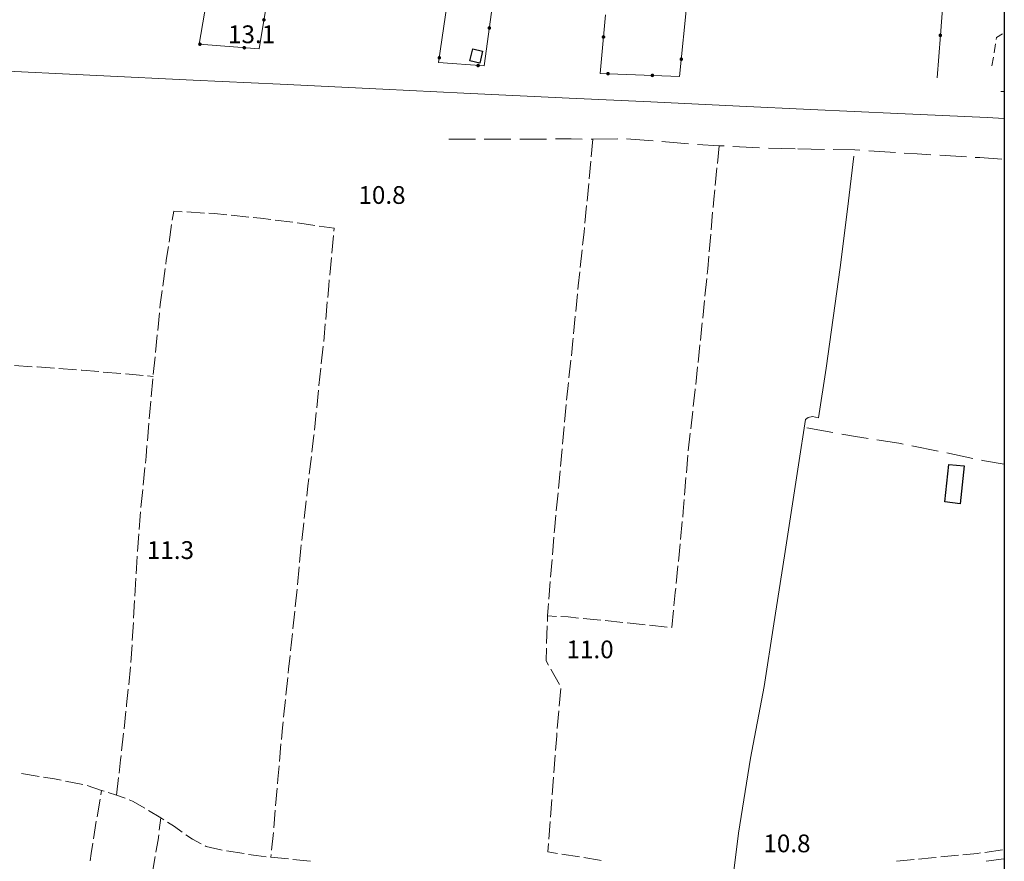
# Model space of a CAD drawing. Units: millimetres. Extents: x 1624819 to 1627609, y 4853821 to 4857710.
# Drawn here: x 1627387 to 1627609, y 4854437 to 4854627 of the extents above; entities that cross this region are included whole.
import ezdxf

# ---------------------------------------------------------------- set-up
doc = ezdxf.new("R2010")
doc.units = ezdxf.units.MM
doc.layers.get('0').update_dxf_attribs({"color": 250, "lineweight": 0})
for name, color, linetype, lineweight in [('102D', 250, 'Continuous', 0), ('103D', 250, 'Continuous', 0), ('107D', 250, 'Continuous', 0), ('118D', 250, 'Continuous', 0), ('303D', 250, 'Continuous', 0), ('502D', 250, 'Continuous', 0), ('502V', 250, 'Continuous', 0), ('701D', 250, 'Continuous', 0), ('TOP78T', 250, 'Continuous', 0)]:
    doc.layers.add(name, color=color, linetype=linetype, lineweight=lineweight)
doc.layers.add('capanne', color=7, linetype='Continuous')
doc.layers.add('taglio', color=7, linetype='Continuous')
doc.styles.add('Legend', font='simplex.shx')

# ---------------------------------------------------------------- blocks, each defined once
blk = doc.blocks.new('L03')
at = {"color": 0, "const_width": 0.5}
blk.add_lwpolyline([(-0.25, 0, 1), (0.25, 0, 1)], format="xyb", close=True, dxfattribs=at)

msp = doc.modelspace()

# ---------------------------------------------------------------- linework, layer by layer
at = {"layer": '102D', "flags": 128}
for points in [[(1627594.56, 4854438.37), (1627598.54, 4854438.75)], [(1627599.53, 4854438.85), (1627602.87, 4854439.17), (1627603.51, 4854439.26)], [(1627604.5, 4854439.4), (1627608.46, 4854439.96)], [(1627584.6, 4854437.44), (1627588.58, 4854437.81)], [(1627589.58, 4854437.9), (1627592.52, 4854438.17), (1627593.56, 4854438.27)], [(1627608.78, 4854437.95), (1627604.82, 4854437.4)]]:
    msp.add_lwpolyline(points, dxfattribs=at)
at = {"layer": '103D', "flags": 128}
for points in [[(1627483.89, 4854599.88), (1627489.89, 4854599.87)], [(1627491.89, 4854599.87), (1627497.89, 4854599.88)], [(1627499.89, 4854599.88), (1627501.75, 4854599.88), (1627505.89, 4854599.9)], [(1627507.89, 4854599.91), (1627511.45, 4854599.93), (1627513.89, 4854599.9)], [(1627515.89, 4854599.88), (1627516.28, 4854599.88), (1627521.89, 4854599.98)], [(1627523.89, 4854599.96), (1627529.87, 4854599.51)], [(1627531.86, 4854599.34), (1627537.84, 4854598.81)], [(1627539.84, 4854598.69), (1627544.73, 4854598.4), (1627545.83, 4854598.34)], [(1627547.82, 4854598.23), (1627553.81, 4854597.91)], [(1627555.81, 4854597.84), (1627561.81, 4854597.7)], [(1627562.39, 4854597.69), (1627568.39, 4854597.57)], [(1627570.39, 4854597.53), (1627575.25, 4854597.44), (1627576.39, 4854597.37)], [(1627578.38, 4854597.24), (1627584.37, 4854596.87)], [(1627586.37, 4854596.74), (1627589.27, 4854596.56), (1627592.35, 4854596.37)], [(1627594.35, 4854596.25), (1627600.34, 4854595.89)], [(1627602.34, 4854595.77), (1627603.39, 4854595.71), (1627608.32, 4854595.34)], [(1627564.42, 4854534.89), (1627570.33, 4854533.87)], [(1627572.3, 4854533.53), (1627575.37, 4854533), (1627578.22, 4854532.55)], [(1627580.2, 4854532.23), (1627585.11, 4854531.45), (1627586.12, 4854531.25)], [(1627588.08, 4854530.85), (1627593.96, 4854529.66)], [(1627595.92, 4854529.26), (1627601.79, 4854528.04)], [(1627603.75, 4854527.64), (1627603.98, 4854527.59), (1627608.87, 4854526.77)]]:
    msp.add_lwpolyline(points, dxfattribs=at)
at = {"layer": '107D', "flags": 128}
for points in [[(1627607.04, 4854622.29), (1627607.11, 4854622.75), (1627608.43, 4854623.55)], [(1627606.56, 4854619.33), (1627606.88, 4854621.31)], [(1627606.09, 4854616.37), (1627606.41, 4854618.35)]]:
    msp.add_lwpolyline(points, dxfattribs=at)
at = {"layer": '118D', "flags": 128}
msp.add_lwpolyline([(1627379.99, 4854615.43), (1627404.72, 4854614.21), (1627426.36, 4854613.18), (1627445.99, 4854612.25), (1627469.07, 4854611.15), (1627487.28, 4854610.21), (1627511.01, 4854609.13), (1627529.37, 4854608.27), (1627549.3, 4854607.31), (1627565.27, 4854606.55), (1627584.9, 4854605.63), (1627605.05, 4854604.72), (1627608.87, 4854604.53)], dxfattribs=at)
at = {"layer": '303D'}
msp.add_lwpolyline([(1627575, 4854596.01), (1627573.59, 4854584.15), (1627571.98, 4854570.96), (1627568.8, 4854548.33), (1627567.05, 4854537.17), (1627565.7, 4854537.44), (1627564.73, 4854537.26), (1627564.14, 4854536.77), (1627562.54, 4854526.62), (1627559.44, 4854506.14), (1627557.05, 4854490.8), (1627554.81, 4854476.69), (1627551.8, 4854460.57), (1627549.04, 4854443.72), (1627547.88, 4854434.04), (1627548.58, 4854433.62), (1627550.52, 4854433.54), (1627554.38, 4854433.41)], dxfattribs=at)
at = {"layer": '502D', "flags": 128}
for points in [[(1627437.92, 4854685.31), (1627434.3, 4854660.77), (1627430.52, 4854637.41), (1627427.77, 4854621.25), (1627441.24, 4854620.17), (1627444.14, 4854637.88), (1627447.7, 4854659.91), (1627447.93, 4854659.91), (1627450.88, 4854678.78), (1627448.93, 4854679.21), (1627450.97, 4854688.17)], [(1627483.94, 4854633.02), (1627481.61, 4854617.09), (1627491.87, 4854616.34), (1627494.61, 4854636.79), (1627496.7, 4854651.86), (1627499.11, 4854668.86), (1627501.33, 4854685.07)], [(1627597.21, 4854658.13), (1627595.93, 4854642.25), (1627594.48, 4854623.28), (1627593.73, 4854613.66)], [(1627519.16, 4854627.84), (1627517.94, 4854614.67), (1627535.8, 4854613.98), (1627537.56, 4854631.05)], [(1627608.1, 4854610.59), (1627608.87, 4854610.58)]]:
    msp.add_lwpolyline(points, dxfattribs=at)
at = {"layer": '701D', "flags": 128}
for points in [[(1627516.28, 4854599.88), (1627515.92, 4854595.9)], [(1627544.73, 4854598.4), (1627544.33, 4854594.42)], [(1627515.84, 4854594.9), (1627515.48, 4854590.92)], [(1627544.23, 4854593.42), (1627543.83, 4854589.44)], [(1627515.39, 4854589.92), (1627515, 4854585.94)], [(1627543.73, 4854588.45), (1627543.52, 4854586.4), (1627543.35, 4854584.47)], [(1627514.9, 4854584.94), (1627514.52, 4854580.96)], [(1627421.7, 4854581.63), (1627422.01, 4854583.66), (1627423.95, 4854583.55)], [(1627424.95, 4854583.49), (1627428.94, 4854583.25)], [(1627429.94, 4854583.19), (1627431.19, 4854583.12), (1627433.93, 4854582.85)], [(1627434.92, 4854582.75), (1627438.9, 4854582.35)], [(1627543.26, 4854583.47), (1627542.91, 4854579.49)], [(1627420.96, 4854576.69), (1627421.55, 4854580.64)], [(1627439.9, 4854582.25), (1627441.55, 4854582.09), (1627443.87, 4854581.79)], [(1627444.86, 4854581.67), (1627448.83, 4854581.16)], [(1627449.82, 4854581.03), (1627451.33, 4854580.84), (1627453.78, 4854580.47)], [(1627454.77, 4854580.32), (1627458.11, 4854579.82), (1627458.05, 4854579.2)], [(1627457.96, 4854578.2), (1627457.58, 4854574.22)], [(1627514.42, 4854579.97), (1627514.32, 4854578.94), (1627514, 4854575.99)], [(1627542.82, 4854578.49), (1627542.47, 4854574.51)], [(1627420.22, 4854571.74), (1627420.34, 4854572.61), (1627420.81, 4854575.7)], [(1627513.89, 4854574.99), (1627513.46, 4854571.02)], [(1627542.38, 4854573.51), (1627542.14, 4854570.73), (1627542.02, 4854569.53)], [(1627457.49, 4854573.23), (1627457.12, 4854569.24)], [(1627419.56, 4854566.78), (1627420.09, 4854570.75)], [(1627513.35, 4854570.02), (1627513.01, 4854566.85), (1627512.93, 4854566.05)], [(1627457.02, 4854568.25), (1627456.89, 4854566.84), (1627456.66, 4854564.26)], [(1627541.92, 4854568.53), (1627541.52, 4854564.55)], [(1627418.92, 4854561.82), (1627419, 4854562.65), (1627419.42, 4854565.79)], [(1627512.84, 4854565.05), (1627512.46, 4854561.07)], [(1627456.57, 4854563.27), (1627456.21, 4854559.28)], [(1627541.42, 4854563.56), (1627541.03, 4854559.58)], [(1627418.42, 4854556.85), (1627418.82, 4854560.83)], [(1627456.12, 4854558.29), (1627455.86, 4854555.35), (1627455.75, 4854554.31)], [(1627512.36, 4854560.07), (1627511.99, 4854556.09)], [(1627540.93, 4854558.58), (1627540.86, 4854557.88), (1627540.51, 4854554.6)], [(1627417.92, 4854551.87), (1627418.32, 4854555.85)], [(1627511.89, 4854555.09), (1627511.83, 4854554.46), (1627511.47, 4854551.12)], [(1627540.41, 4854553.61), (1627539.99, 4854549.63)], [(1627455.64, 4854553.31), (1627455.21, 4854549.34)], [(1627417.41, 4854546.9), (1627417.82, 4854550.88)], [(1627511.37, 4854550.12), (1627510.94, 4854546.15)], [(1627386.2, 4854548.94), (1627390.2, 4854548.68)], [(1627391.19, 4854548.62), (1627391.28, 4854548.61), (1627395.18, 4854548.33)], [(1627396.18, 4854548.26), (1627400.17, 4854547.97)], [(1627401.17, 4854547.9), (1627401.31, 4854547.89), (1627405.15, 4854547.56)], [(1627406.15, 4854547.47), (1627410.14, 4854547.13)], [(1627411.13, 4854547.04), (1627415.12, 4854546.69)], [(1627455.1, 4854548.34), (1627454.68, 4854544.46), (1627454.67, 4854544.36)], [(1627539.88, 4854548.64), (1627539.46, 4854544.66)], [(1627416.11, 4854546.61), (1627417.37, 4854546.5)], [(1627416.96, 4854541.92), (1627417.32, 4854545.91)], [(1627510.83, 4854545.15), (1627510.41, 4854541.17)], [(1627454.57, 4854543.37), (1627454.18, 4854539.39)], [(1627539.35, 4854543.66), (1627539.34, 4854543.54), (1627538.9, 4854539.69)], [(1627416.51, 4854536.94), (1627416.65, 4854538.54), (1627416.87, 4854540.93)], [(1627454.08, 4854538.39), (1627453.68, 4854534.41)], [(1627510.31, 4854540.18), (1627509.94, 4854536.2)], [(1627538.78, 4854538.7), (1627538.33, 4854534.72)], [(1627416.08, 4854531.96), (1627416.43, 4854535.94)], [(1627509.85, 4854535.2), (1627509.49, 4854531.22)], [(1627538.21, 4854533.73), (1627537.75, 4854529.76)], [(1627453.58, 4854533.42), (1627453.57, 4854533.27), (1627453.11, 4854529.45)], [(1627415.63, 4854526.98), (1627415.78, 4854528.46), (1627416, 4854530.96)], [(1627509.4, 4854530.22), (1627509.04, 4854526.24)], [(1627453, 4854528.45), (1627452.52, 4854524.48)], [(1627537.66, 4854528.76), (1627537.34, 4854524.77)], [(1627415.14, 4854522), (1627415.54, 4854525.98)], [(1627508.94, 4854525.24), (1627508.56, 4854521.26)], [(1627452.41, 4854523.49), (1627452.21, 4854521.84), (1627451.94, 4854519.51)], [(1627537.26, 4854523.78), (1627536.95, 4854519.79)], [(1627414.65, 4854517.03), (1627415.04, 4854521.01)], [(1627451.83, 4854518.52), (1627451.38, 4854514.55)], [(1627508.47, 4854520.26), (1627508.09, 4854516.28)], [(1627536.87, 4854518.79), (1627536.66, 4854516.1), (1627536.53, 4854514.81)], [(1627414.24, 4854512.05), (1627414.45, 4854515.03), (1627414.55, 4854516.03)], [(1627508, 4854515.29), (1627507.67, 4854511.86), (1627507.62, 4854511.3)], [(1627536.43, 4854513.81), (1627536.04, 4854509.83)], [(1627451.27, 4854513.55), (1627450.81, 4854509.58)], [(1627413.88, 4854507.06), (1627414.17, 4854511.05)], [(1627507.54, 4854510.31), (1627507.22, 4854506.32)], [(1627450.7, 4854508.58), (1627450.62, 4854507.88), (1627450.31, 4854504.6)], [(1627535.94, 4854508.83), (1627535.55, 4854504.85)], [(1627413.55, 4854502.07), (1627413.62, 4854503.34), (1627413.81, 4854506.06)], [(1627507.14, 4854505.32), (1627506.81, 4854501.34)], [(1627450.22, 4854503.61), (1627449.84, 4854499.63)], [(1627535.45, 4854503.86), (1627535.06, 4854499.88)], [(1627413.27, 4854497.08), (1627413.49, 4854501.07)], [(1627449.75, 4854498.63), (1627449.37, 4854494.65)], [(1627506.73, 4854500.34), (1627506.4, 4854496.35)], [(1627534.96, 4854498.88), (1627534.86, 4854497.84), (1627534.55, 4854494.9)], [(1627413, 4854492.09), (1627413.22, 4854496.08)], [(1627506.32, 4854495.36), (1627506.25, 4854494.48), (1627506.11, 4854492.59), (1627506.07, 4854491.37)], [(1627534.45, 4854493.91), (1627534.04, 4854489.97), (1627534, 4854489.97)], [(1627449.27, 4854493.65), (1627448.84, 4854489.68)], [(1627508.13, 4854492.49), (1627506.11, 4854492.59)], [(1627513.11, 4854492.13), (1627510.76, 4854492.36), (1627509.13, 4854492.44)], [(1627518.09, 4854491.64), (1627514.11, 4854492.03)], [(1627523.06, 4854491.15), (1627519.08, 4854491.54)], [(1627412.69, 4854487.1), (1627412.94, 4854491.09)], [(1627506.04, 4854490.37), (1627505.91, 4854486.37)], [(1627528.04, 4854490.62), (1627524.06, 4854491.04)], [(1627533.01, 4854490.08), (1627529.03, 4854490.51)], [(1627448.73, 4854488.68), (1627448.3, 4854484.71)], [(1627412.38, 4854482.11), (1627412.63, 4854486.1)], [(1627505.88, 4854485.37), (1627505.79, 4854482.48), (1627506.34, 4854481.52)], [(1627448.2, 4854483.71), (1627447.86, 4854480.61), (1627447.77, 4854479.73)], [(1627411.89, 4854477.13), (1627412.3, 4854481.11)], [(1627506.84, 4854480.65), (1627508.83, 4854477.18)], [(1627447.66, 4854478.74), (1627447.24, 4854474.76)], [(1627411.38, 4854472.16), (1627411.42, 4854472.56), (1627411.79, 4854476.14)], [(1627509.07, 4854476.25), (1627508.74, 4854472.27)], [(1627447.13, 4854473.77), (1627446.71, 4854469.79)], [(1627410.83, 4854467.19), (1627411.27, 4854471.16)], [(1627508.65, 4854471.27), (1627508.31, 4854467.29)], [(1627446.61, 4854468.8), (1627446.46, 4854467.43), (1627446.23, 4854464.81)], [(1627410.28, 4854462.22), (1627410.72, 4854466.19)], [(1627508.23, 4854466.29), (1627508.17, 4854465.6), (1627507.91, 4854462.3)], [(1627446.14, 4854463.82), (1627445.79, 4854459.83)], [(1627409.72, 4854457.25), (1627410.06, 4854460.25), (1627410.17, 4854461.22)], [(1627507.83, 4854461.3), (1627507.52, 4854457.32)], [(1627445.7, 4854458.84), (1627445.43, 4854455.84), (1627445.35, 4854454.85)], [(1627387.79, 4854457.16), (1627391.73, 4854456.49)], [(1627392.72, 4854456.32), (1627395.16, 4854455.91), (1627396.66, 4854455.62)], [(1627409.16, 4854452.28), (1627409.61, 4854456.25)], [(1627507.44, 4854456.32), (1627507.13, 4854452.33)], [(1627397.64, 4854455.42), (1627401.56, 4854454.66)], [(1627402.54, 4854454.45), (1627405.78, 4854453.34), (1627406.33, 4854453.17)], [(1627445.27, 4854453.86), (1627444.94, 4854449.87)], [(1627405.61, 4854452.33), (1627405.78, 4854453.34)], [(1627407.28, 4854452.87), (1627409.16, 4854452.28), (1627411.06, 4854451.56)], [(1627404.76, 4854447.4), (1627405.44, 4854451.34)], [(1627412, 4854451.21), (1627412.74, 4854450.93), (1627415.51, 4854449.31)], [(1627507.05, 4854451.33), (1627506.76, 4854447.34)], [(1627416.37, 4854448.8), (1627419.14, 4854447.17), (1627419.8, 4854446.74)], [(1627444.86, 4854448.87), (1627444.54, 4854444.89)], [(1627403.97, 4854442.47), (1627404.6, 4854446.42)], [(1627418.77, 4854444.37), (1627419.14, 4854447.17)], [(1627420.64, 4854446.2), (1627422.17, 4854445.21), (1627423.95, 4854443.95)], [(1627506.69, 4854446.35), (1627506.4, 4854442.36)], [(1627418.01, 4854439.42), (1627418.48, 4854442.23), (1627418.63, 4854443.37)], [(1627424.76, 4854443.38), (1627426.23, 4854442.34), (1627428.17, 4854441.31)], [(1627444.44, 4854443.89), (1627444.03, 4854439.91)], [(1627403.23, 4854437.52), (1627403.44, 4854439.17), (1627403.81, 4854441.48)], [(1627429.06, 4854440.84), (1627429.33, 4854440.69), (1627432.94, 4854439.92)], [(1627506.33, 4854441.36), (1627506.2, 4854439.53), (1627508.34, 4854439.18)], [(1627417.17, 4854434.49), (1627417.84, 4854438.44)], [(1627433.92, 4854439.73), (1627437.87, 4854439.11)], [(1627438.86, 4854438.95), (1627440.54, 4854438.69), (1627442.82, 4854438.42)], [(1627443.93, 4854438.92), (1627443.87, 4854438.3)], [(1627509.32, 4854439.02), (1627513.27, 4854438.37)], [(1627443.82, 4854438.31), (1627443.87, 4854438.3), (1627447.8, 4854437.91)], [(1627448.79, 4854437.81), (1627452.77, 4854437.42)], [(1627514.26, 4854438.21), (1627517.77, 4854437.63), (1627518.2, 4854437.55)]]:
    msp.add_lwpolyline(points, dxfattribs=at)
at = {"layer": 'capanne'}
for points in [[(1627491.5, 4854619.65), (1627490.86, 4854617), (1627488.63, 4854617.53), (1627489.27, 4854620.18), (1627491.5, 4854619.65)], [(1627599.85, 4854526.34), (1627598.93, 4854517.85), (1627595.49, 4854518.29), (1627596.38, 4854526.66), (1627599.85, 4854526.34)]]:
    msp.add_lwpolyline(points, close=True, dxfattribs=at)
at = {"layer": 'taglio'}
msp.add_lwpolyline([(1624819.36, 4853820.73), (1624819.36, 4857709.8), (1627608.87, 4857709.8), (1627608.87, 4853820.73), (1624819.36, 4853820.73)], close=True, dxfattribs=at)

# ---------------------------------------------------------------- block references
at = {"layer": '502V'}
for p, xscale, yscale, zscale, rotation in [((1627442.31, 4854626.71), 0.8000000119209288, 0.8000000119209288, 0.8000000119209288, 80.70067596435547), ((1627493.01, 4854624.88), 0.800000011920929, 0.800000011920929, 0.800000011920929, 82.36942291259767), ((1627518.7, 4854622.86), 0.800000011920929, 0.800000011920929, 0.800000011920929, 264.7065658569336), ((1627594.48, 4854623.24), 0.8000000119209291, 0.8000000119209291, 0.8000000119209291, 265.5419235229492), ((1627427.91, 4854621.24), 0.8000000119209287, 0.8000000119209287, 0.8000000119209287, 355.415678024292), ((1627437.88, 4854620.44), 0.800000011920929, 0.800000011920929, 0.800000011920929, 355.4164876937866), ((1627481.77, 4854618.18), 0.800000011920929, 0.800000011920929, 0.800000011920929, 261.6784896850587), ((1627536.2, 4854617.86), 0.800000011920929, 0.800000011920929, 0.800000011920929, 84.1124267578125), ((1627490.49, 4854616.44), 0.800000011920929, 0.800000011920929, 0.800000011920929, 355.819251537323), ((1627519.71, 4854614.6), 0.800000011920929, 0.800000011920929, 0.800000011920929, 357.7877163887024), ((1627529.7, 4854614.22), 0.800000011920929, 0.800000011920929, 0.800000011920929, 357.7873842716217)]:
    msp.add_blockref('L03', p, dxfattribs=dict(at, xscale=xscale, yscale=yscale, zscale=zscale, rotation=rotation))

# ---------------------------------------------------------------- texts
at = {"layer": 'TOP78T', "style": 'Legend'}
for s, p in [('13.1', (1627434.23, 4854621.47)), ('10.8', (1627463.57, 4854585.31)), ('11.3', (1627415.98, 4854505.41)), ('11.0', (1627510.38, 4854483.07)), ('10.8', (1627554.67, 4854439.42))]:
    msp.add_text(s, height=4, rotation=359.9827, dxfattribs=at).set_placement(p)

doc.saveas('drawing.dxf')
